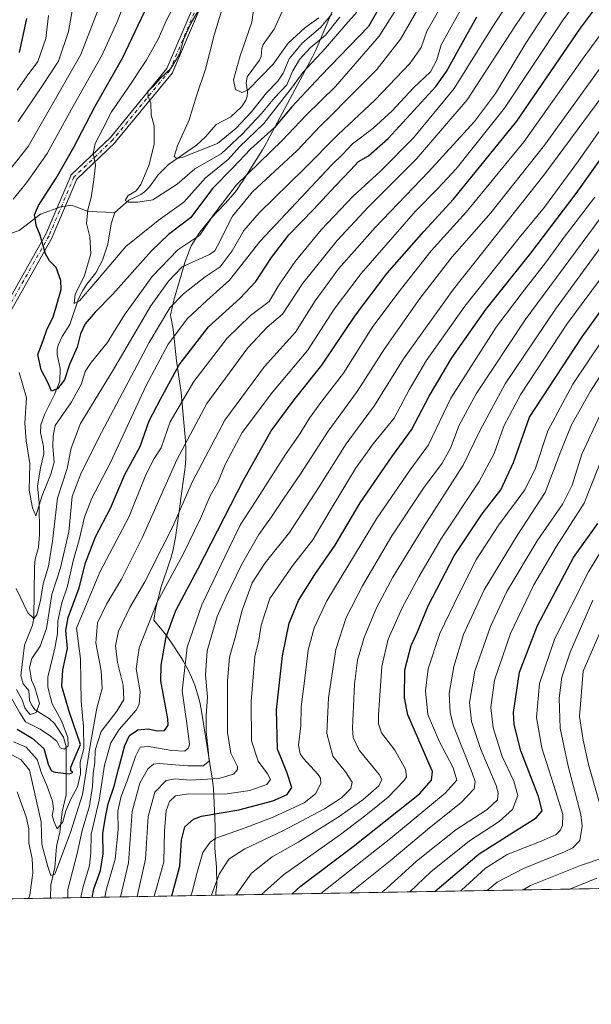
# Model space of a CAD drawing. Units: metres. Extents: x 617010 to 620456, y 4768762 to 4771135.
# Drawn here: x 619314 to 619527, y 4768762 to 4769129 of the extents above; entities that cross this region are included whole.
import ezdxf

# ---------------------------------------------------------------- set-up
doc = ezdxf.new("R2010")
doc.units = ezdxf.units.M
doc.header["$MEASUREMENT"] = 0
doc.linetypes.add('DGN Style 4', pattern=[2.6384748266838614, 1.318413404963828, -0.6592067024819142, 0.001648016756204785, -0.6592067024819142])
for name, color, linetype, lineweight in [('Arbolado forestal CxS', 92, 'Continuous', 0), ('Camino Cxs', 7, 'Continuous', 0), ('Camino eje', 30, 'DGN Style 4', 13), ('Comarca CxS', 21, 'Continuous', 0), ('Comunidad Autónoma CxS', 142, 'Continuous', 0), ('Corriente natural lineal', 142, 'Continuous', 13), ('Curva de nivel maestra', 30, 'Continuous', 30), ('Curva de nivel normal', 30, 'Continuous', 0), ('Espacio natural protegido', 121, 'Continuous', 13), ('Espacio natural protegido CxS', 121, 'Continuous', 0), ('Municipio CxS', 4, 'Continuous', 0), ('Provincia CxS', 1, 'Continuous', 0)]:
    doc.layers.add(name, color=color, linetype=linetype, lineweight=lineweight)

# ---------------------------------------------------------------- blocks, each defined once
blk = doc.blocks.new('*U11')
at = {"layer": 'Arbolado forestal CxS', "color": 92, "linetype": 'Continuous', "lineweight": 0}
blk.add_polyline3d([(619697.7087000003, 4768808.1588, 842.9532999999938), (617049.4400000004, 4768762.130000001, 1086.353499999997)], dxfattribs=at)

msp = doc.modelspace()

# ---------------------------------------------------------------- linework, layer by layer
at = {"layer": 'Arbolado forestal CxS', "color": 92, "linetype": 'Continuous', "lineweight": 0, "extrusion": (-0.4776422131174799, -0.008301764525219413, 0.8785152229494967), "elevation": -334846.8713318296, "flags": 128}
msp.add_lwpolyline([(-4757318.854354349, 617501.0725133098), (-4757318.854354349, 617112.906449548)], dxfattribs=at)
at = {"layer": 'Arbolado forestal CxS', "color": 92, "linetype": 'Continuous', "lineweight": 0, "extrusion": (0.3998650785029215, 0.006949865298253309, 0.9165476628993109), "elevation": 281371.5776875286, "flags": 128}
msp.add_lwpolyline([(4757318.989158412, -643256.9620339259), (4757318.989158413, -643135.8269634638)], dxfattribs=at)
at = {"layer": 'Camino Cxs', "color": 7, "linetype": 'Continuous', "lineweight": 0}
for points in [[(619297.6067000004, 4769003.3213, 636.414499999999), (619323.3674999997, 4769048.897700001, 614.8821999999927), (619332.5991000002, 4769070.658100001, 615.0184000000008), (619332.6788999997, 4769070.815500001, 614.8680000000022), (619332.7792999997, 4769070.960700001, 614.6953999999969), (619332.8981, 4769071.0909, 614.5050000000047), (619347.3931, 4769084.926899999, 607.2399000000005), (619368.3913000004, 4769110.518300001, 602.1046999999963), (619379.5576999999, 4769136.792099999, 605.749299999996)], [(619297.6067000004, 4769003.3213, 636.414499999999), (619323.3674999997, 4769048.897700001, 614.8821999999927), (619332.5991000002, 4769070.658100001, 615.0184000000008), (619332.6788999997, 4769070.815500001, 614.8680000000022), (619332.7792999997, 4769070.960700001, 614.6953999999969), (619332.8981, 4769071.0909, 614.5050000000047), (619347.3931, 4769084.926899999, 607.2399000000005), (619368.3913000004, 4769110.518300001, 602.1046999999963), (619379.5576999999, 4769136.792099999, 605.749299999996)], [(619381.9612999996, 4769135.800899999, 607.1897999999928), (619370.7112999996, 4769109.329500001, 597.7884999999952), (619370.6407000005, 4769109.188100001, 597.6774000000005), (619370.5197000002, 4769109.013499999, 597.5580000000045), (619349.3485000003, 4769083.211100001, 606.1784999999945), (619349.2456999999, 4769083.1007, 605.9475999999995), (619334.8876999998, 4769069.395500001, 611.4701999999961), (619325.7323000003, 4769047.8145, 609.2320999999939), (619325.6672999999, 4769047.682499999, 609.4450999999972), (619299.9469, 4769002.177300001, 633.6888999999937)], [(619381.9612999996, 4769135.800899999, 607.1897999999928), (619370.7112999996, 4769109.329500001, 597.7884999999952), (619370.6407000005, 4769109.188100001, 597.6774000000005), (619370.5197000002, 4769109.013499999, 597.5580000000045), (619349.3485000003, 4769083.211100001, 606.1784999999945), (619349.2456999999, 4769083.1007, 605.9475999999995), (619334.8876999998, 4769069.395500001, 611.4701999999961), (619325.7323000003, 4769047.8145, 609.2320999999939), (619325.6672999999, 4769047.682499999, 609.4450999999972), (619299.9469, 4769002.177300001, 633.6888999999937)]]:
    msp.add_polyline3d(points, dxfattribs=at)
at = {"layer": 'Camino eje', "color": 30, "linetype": 'DGN Style 4', "lineweight": 13}
msp.add_polyline3d([(619511.9501, 4769492.600099999, 573.2176000000036), (619503.5100999996, 4769473.4801, 574.591499999995), (619493.6201, 4769456.6051, 575.4437999999936), (619488.7150999998, 4769449.8751, 574.9916999999987), (619483.7050999999, 4769442.995100001, 572.9988000000012), (619480.6398999998, 4769420.0626, 581.017399999997), (619469.3951000003, 4769391.6198, 579.3963999999978), (619456.8273, 4769361.8541, 589.7168999999994), (619454.1815, 4769326.796800001, 594.315300000002), (619448.8898, 4769297.031099999, 595.594299999997), (619438.3065, 4769281.817500001, 591.0831999999937), (619430.369, 4769267.926899999, 596.3052000000025), (619423.0928999997, 4769254.0362, 596.4419999999955), (619409.2022000002, 4769216.333000001, 602.2311000000045), (619392.6657999996, 4769166.062100001, 605.9875000000029), (619380.7594999997, 4769136.296399999, 606.4333000000044), (619369.5147000002, 4769109.838, 599.6362999999983), (619348.3480000002, 4769084.041099999, 606.3295000000071), (619333.7958000004, 4769070.150400001, 613.2832000000053), (619324.5354000004, 4769048.3222, 612.2118999999948), (619298.7385, 4769002.681500001, 635.1947999999975), (619286.1706999998, 4768958.363700001, 642.988200000007), (619276.2489, 4768916.030300001, 653.9655999999959), (619274.6902999999, 4768906.5493, 645.0448000000034)], dxfattribs=at)
at = {"layer": 'Comarca CxS', "color": 21, "linetype": 'Continuous', "lineweight": 0, "flags": 128}
msp.add_lwpolyline([(620438.9681801796, 4769008.849608906), (620380.000000002, 4768970.000000002), (620345.0000000009, 4768926.000000002), (620331.8304272201, 4768819.18029392), (620213.9745615833, 4768817.131869502), (619386.6547999998, 4768802.752599999), (617049.4400008982, 4768762.129982283), (617009.7500008978, 4771075.699982258), (619745.8472999996, 4771123.246900002), (620401.4700009236, 4771134.639982259), (620435.7518609856, 4769191.183610614)], close=True, dxfattribs=at)
at = {"layer": 'Comunidad Autónoma CxS', "color": 142, "linetype": 'Continuous', "lineweight": 0, "flags": 128}
msp.add_lwpolyline([(619386.6547999993, 4768802.752599999), (617049.4400008974, 4768762.129982281), (617009.7500008971, 4771075.699982255), (619745.8472999987, 4771123.246899999), (620401.4700009234, 4771134.639982257), (620435.7518609848, 4769191.183610613), (620438.9681660198, 4769008.849615261), (620442.2800009234, 4768821.099982282), (620331.8304466605, 4768819.180289571), (620213.974561583, 4768817.131869501)], close=True, dxfattribs=at)
at = {"layer": 'Corriente natural lineal', "color": 142, "linetype": 'Continuous', "lineweight": 13}
for points in [[(619349.0000999998, 4769057.0001, 591.5338000000047), (619354.2364999996, 4769061.5305, 590.7525000000023), (619358.7270999998, 4769063.6439, 589.7554999999993), (619360.1425000001, 4769064.631899999, 589.5328000000009), (619361.9678999997, 4769066.522100001, 589.234700000001), (619365.1414999999, 4769070.9363, 588.479600000006), (619369.0465000002, 4769074.864499999, 587.0896000000066), (619379.5261000004, 4769082.022500001, 583.6327000000019), (619382.8466999996, 4769085.0919, 582.7641000000004), (619386.8079000004, 4769089.7237, 582.1260000000038), (619392.2849000003, 4769092.6251, 581.2222999999941), (619396.2865000004, 4769096.346100001, 580.7023000000045), (619397.7959000003, 4769098.492900001, 580.0222999999969), (619398.3579000002, 4769100.113500001, 579.8049000000028), (619398.4703000003, 4769101.8705, 579.3579999999929), (619397.9795000004, 4769105.1085, 579.1640999999945), (619398.4234999996, 4769107.505899999, 579.0481), (619402.9912999999, 4769113.695699999, 577.3387999999978), (619403.5756999999, 4769115.065300001, 577.2690000000002), (619403.8119000001, 4769117.993899999, 577.2473999999929), (619404.3443, 4769119.5187, 577.4513000000006), (619408.3755000001, 4769125.251300001, 576.5915999999997), (619412.1410999997, 4769133.4509, 576.109700000001)], [(619277.0000999998, 4769041.0001, 612.4735999999976), (619278.9335000003, 4769042.054500001, 612.0228000000062), (619282.4309, 4769042.7161, 610.8974000000017), (619295.8623000003, 4769043.332900001, 606.7967000000062), (619301.8794999998, 4769045.291300001, 605.3604999999952), (619307.3415000001, 4769048.1777, 603.6275000000023), (619313.4480999997, 4769050.204100001, 602.1448999999993), (619321.3043000001, 4769056.335300001, 600.2428000000073), (619328.9593000002, 4769059.071699999, 598.2896000000037), (619332.9250999996, 4769059.7323, 597.3730999999971), (619339.0871000001, 4769057.3805, 595.630999999994), (619349.0000999998, 4769057.0001, 591.5338000000047)], [(619325.0839000001, 4768801.6823, 635.6189000000013), (619325.2368999999, 4768806.5821, 636.4421000000002), (619326.7389000002, 4768813.108300001, 633.8151000000071), (619327.2682999996, 4768820.8891, 631.4394999999931), (619328.5855, 4768826.1721, 631.0598000000027), (619329.4391000001, 4768833.8203, 627.9991000000009), (619330.8687000005, 4768840.0645, 626.7136000000028), (619330.9237000003, 4768857.9823, 620.3864999999934), (619329.9779000003, 4768861.545499999, 619.505999999994), (619326.5549, 4768866.722899999, 618.0926000000036), (619324.7319, 4768868.4803, 617.101800000004), (619319.4013, 4768871.749100001, 615.680600000007), (619318.1015, 4768873.329500001, 615.4032000000007), (619317.2812999999, 4768875.392300001, 614.9652999999962), (619317.0000999998, 4768879.0001, 614.111699999994), (619314.9134999998, 4768881.4669, 614.1089000000065), (619313.9892999995, 4768884.5209, 613.5400999999983), (619315.4238999998, 4768895.8091, 612.5651999999973), (619318.3551000003, 4768903.2643, 611.392399999997), (619318.8640999999, 4768906.0549, 610.7388000000064), (619319.0957000004, 4768924.961300001, 607.938599999994), (619319.4123000001, 4768927.8311, 607.9823000000034), (619320.5954999998, 4768932.172700001, 608.0991000000067), (619320.9949000003, 4768937.014900001, 608.0356000000029), (619320.9023000002, 4768948.969500001, 606.9308000000019), (619320.2106999997, 4768955.014900001, 605.3325000000041), (619321.3617000004, 4768961.8575, 604.5016000000032), (619322.6151000002, 4768967.068700001, 602.7945000000036), (619322.5018999996, 4768969.8575, 602.3423000000039), (619321.3262999998, 4768975.079100001, 602.5325000000012), (619321.4442999996, 4768977.8499, 602.2789000000049), (619322.9741000002, 4768981.9923, 601.5976999999984), (619326.6316999998, 4768989.163899999, 600.1232000000019), (619328.5903000003, 4768994.174699999, 599.1677000000054), (619328.7119000005, 4768998.901699999, 598.4869000000035), (619327.5515000002, 4769004.1095, 597.8285999999935), (619327.5691000001, 4769005.896299999, 597.8766000000032), (619327.9899000004, 4769007.568700001, 597.8711999999941), (619329.4599000001, 4769010.789100001, 598.0041999999958), (619332.2430999996, 4769015.297900001, 596.3942999999999), (619335.5603, 4769024.766100001, 596.9523999999947), (619337.1073000003, 4769027.9549, 596.3420000000042), (619338.5620999997, 4769030.238299999, 596.0696999999927), (619341.9839000005, 4769034.4781, 594.6662000000069), (619344.4874999998, 4769039.212300001, 594.1570000000065), (619346.4611000001, 4769045.223300001, 593.1699999999983), (619347.6945000002, 4769052.726700001, 591.6897000000026), (619349.0000999998, 4769057.0001, 591.5338000000047)]]:
    msp.add_polyline3d(points, dxfattribs=at)
at = {"layer": 'Curva de nivel maestra', "color": 30, "linetype": 'Continuous', "lineweight": 30, "flags": 128}
for points, elevation in [([(619340.6047, 4768801.952299999), (619341.2300000006, 4768805.090100001), (619343.6699999999, 4768811.9801), (619344.7599999999, 4768818.170100001), (619344.6200000001, 4768825.7301), (619345.5999999996, 4768831.8101), (619346.5800000001, 4768836.7601), (619348.8300000001, 4768843.3301), (619350.3600000005, 4768849.690099999), (619352.7800000003, 4768858.540100001), (619354.5, 4768862.2301), (619357.6299999999, 4768864.3101), (619361.4800000006, 4768864.710100001), (619364.9699999997, 4768863.970100001), (619367.5800000001, 4768864.140100001), (619368.8700000001, 4768866.020099999), (619368.79, 4768868.4101), (619366.2000000002, 4768882.600099999), (619366.3300000001, 4768888.460100001), (619368.1699999999, 4768898.970100001), (619371.7999999998, 4768908.7401), (619380.0999999996, 4768924.340100001), (619396.9400000004, 4768957.280099999), (619407.3200000003, 4768975.670100001), (619415.8399999999, 4768987.2601), (619426.1600000003, 4769000.140100001), (619438.6699999999, 4769018.7301), (619450.5700000003, 4769034.3101), (619464.1600000003, 4769049.9001), (619475.2699999996, 4769061.9801), (619498.8200000003, 4769091.0001), (619522.5300000003, 4769125.5701), (619536.3200000003, 4769144.030099999)], 650.0000000000001), ([(619451.8600000005, 4769140.8201), (619443.5499999998, 4769126.2601), (619425.8499999996, 4769107.8301), (619414.9699999997, 4769096.2601), (619408.5199999996, 4769088.5701), (619399.5700000003, 4769080.4801), (619393.0499999998, 4769073.540100001), (619385.54, 4769065.9901), (619377.2599999999, 4769054.940099999), (619369.0999999996, 4769048.7301), (619362.6900000004, 4769042.6601), (619348.2699999996, 4769026.5101), (619341.7000000002, 4769019.8201), (619338, 4769015.460100001), (619336.2100000001, 4769011.8201), (619335, 4769006.840100001), (619332.2199999997, 4769000.3201), (619330.2699999996, 4768994.620100001), (619327.6299999999, 4768991.270099999), (619325.4000000004, 4768990.470100001), (619324.1500000004, 4768993.440099999), (619321.6500000004, 4768998.3301), (619320.3700000001, 4769004.030099999), (619322.4000000004, 4769009.3201), (619323.7800000003, 4769013.590100001), (619326.1200000001, 4769017.9301), (619329.04, 4769028.290100001), (619328.8700000001, 4769031.630100001), (619327.1399999997, 4769036.4301), (619324.6799999997, 4769038.960100001), (619323.2699999996, 4769041.5601), (619321.2400000002, 4769048.540100001), (619319.7800000003, 4769052.100099999), (619319.4800000006, 4769054.210100001), (619319.0700000003, 4769056.120100001), (619320.5599999996, 4769059.620100001), (619327.1600000003, 4769069.790100001), (619333.7999999998, 4769081.3201), (619341.6900000004, 4769096.540100001), (619352.0899999999, 4769114.610099999), (619361.2599999999, 4769133.970100001)], 600), ([(619312.7199999997, 4768864.620100001), (619318.2199999997, 4768861.190099999), (619322.6500000004, 4768857.3201), (619324.2999999998, 4768851.1801), (619325.4400000004, 4768849.0601), (619326.6600000003, 4768848.5701), (619332.2100000001, 4768847.970100001), (619333.3499999996, 4768848.4001), (619332.6100000005, 4768849.100099999), (619332.6600000003, 4768850.460100001), (619333.9299999997, 4768853.4301), (619336.2400000002, 4768858.840100001), (619332.0499999998, 4768871.210100001), (619329.2999999998, 4768880.590100001), (619329.6699999999, 4768886.610099999), (619331.4600000001, 4768894.5801), (619330.8399999999, 4768901.270099999), (619331.6699999999, 4768906.1501), (619335.7599999999, 4768917.170100001), (619338.0999999996, 4768926.5601), (619341.8600000005, 4768936.170100001), (619347.4800000006, 4768946.8201), (619352.79, 4768959.4101), (619358.4299999997, 4768969.860099999), (619361.8899999997, 4768979.4101), (619366.0700000003, 4768987.4801), (619373.0800000001, 4769000.290100001), (619383.9600000001, 4769014.360099999), (619395.6100000005, 4769024.960100001), (619401.5599999996, 4769031.2601), (619407.3899999997, 4769040.2301), (619413.8799999999, 4769048.600099999), (619423.1299999999, 4769058.0701), (619431.2199999997, 4769066.840100001), (619436.8799999999, 4769072.6601), (619439.8799999999, 4769075.9801), (619443.5499999998, 4769078.020099999), (619450.9199999999, 4769084.4901), (619468.6399999997, 4769103.920100001), (619472.6600000003, 4769109.4901), (619477.2100000001, 4769117.8301), (619483.8799999999, 4769129.790100001)], 625), ([(619316.1600000003, 4769129.220100001), (619313.4500000002, 4769116.520099999)], 625), ([(619370.2582, 4768802.467700001), (619373.25, 4768813.520099999), (619373.8499999996, 4768823.210100001), (619375.1799999997, 4768828.2501), (619378.4199999999, 4768831.020099999), (619381.3600000005, 4768832.1601), (619395.2100000001, 4768834.5601), (619407.8799999999, 4768837.890100001), (619413.2599999999, 4768840.190099999), (619415.0599999996, 4768842.8201), (619413.1900000004, 4768848.520099999), (619409.6399999997, 4768857.1501), (619409.2800000003, 4768871.8201), (619411.5300000003, 4768891.9301), (619414, 4768904.030099999), (619417.5099999999, 4768912.530099999), (619423.5800000001, 4768922.1501), (619431.1500000004, 4768933.1501), (619440.5, 4768948.840100001), (619452.2300000006, 4768966.0101), (619459.6200000001, 4768975.9901), (619466.2199999997, 4768988.540100001), (619474.5700000003, 4769002.890100001), (619487.2699999996, 4769020.8201), (619504.0999999996, 4769041.8301), (619521, 4769064.020099999), (619539.9500000002, 4769090.670100001)], 675), ([(619415.1660000002, 4768803.248199999), (619418.0999999996, 4768806.0001), (619437.7999999998, 4768820.9301), (619454.7800000003, 4768834.340100001), (619462.5700000003, 4768840.470100001), (619467.04, 4768845.5601), (619467.3700000001, 4768848.7601), (619466.04, 4768851.9101), (619458.2199999997, 4768869.9301), (619456.9900000002, 4768876.2301), (619457.1699999999, 4768886.640100001), (619459.4500000002, 4768895.7601), (619461.7800000003, 4768900.880100001), (619465.8499999996, 4768910.4801), (619475.54, 4768929.130100001), (619485.8799999999, 4768944.8101), (619492.8799999999, 4768953.6501), (619497.5999999996, 4768963.860099999), (619503.5499999998, 4768980.7501), (619523.2000000002, 4769010.720100001), (619547.6299999999, 4769044.620100001)], 700), ([(619468.233, 4768804.170600001), (619484.8499999996, 4768818.170100001), (619497.3799999999, 4768826.120100001), (619506.04, 4768831.620100001), (619508.3300000001, 4768834.1801), (619506.8600000005, 4768839.470100001), (619500.3499999996, 4768856.470100001), (619497.8300000001, 4768866.280099999), (619497.5599999996, 4768870.8101), (619499.9000000004, 4768885.8201), (619506.5, 4768903.1501), (619519.9400000004, 4768928.4801), (619529.0300000003, 4768941.1501)], 725), ([(619468.2326999997, 4768804.170299999), (619468.233, 4768804.170600001)], 725), ([(619370.2581000002, 4768802.467499999), (619370.2582, 4768802.467700001)], 675)]:
    msp.add_lwpolyline(points, dxfattribs=dict(at, elevation=elevation))
at = {"layer": 'Curva de nivel normal', "color": 30, "linetype": 'Continuous', "lineweight": 0, "flags": 128}
for points, elevation in [([(619308.54, 4768856.140000001), (619314.2100000001, 4768853.140000001), (619317.2699999996, 4768849.369999999), (619321.5599999996, 4768830.09), (619321.79, 4768821.630000001), (619324.0800000001, 4768813.380000001), (619325.2000000002, 4768810.119999999), (619326.6799999997, 4768810.550000001), (619332.5700000003, 4768826.140000001), (619336.9800000006, 4768840.300000001), (619340.0099999999, 4768859.199999999), (619342.3300000001, 4768872.390000001), (619344.2999999998, 4768879.75), (619343.9199999999, 4768886.32), (619341.9100000003, 4768896.76), (619342.54, 4768904.199999999), (619345.9699999997, 4768911.16), (619351.5899999999, 4768920.380000001), (619359.3799999999, 4768936.100000001), (619372.1200000001, 4768964.82), (619383.2999999998, 4768985.82), (619398.6200000001, 4769006.52), (619405.8200000003, 4769014.199999999), (619411.54, 4769019.09), (619419.1299999999, 4769030.680000001), (619431.8799999999, 4769046.58), (619443.4600000001, 4769058.960000001), (619461.4600000001, 4769076.92), (619480.3300000001, 4769098.890000001), (619498.0999999996, 4769126.16), (619519.2100000001, 4769157.539999999)], 635), ([(619532.5, 4769150.980000001), (619516.1200000001, 4769128.66), (619494.2199999997, 4769095.810000001), (619476.2199999997, 4769073.189999999), (619469.4500000002, 4769065.859999999), (619461.0899999999, 4769057.42), (619440.8600000005, 4769034.230000001), (619430.8200000003, 4769020.930000001), (619420.8799999999, 4769005.560000001), (619407.8600000005, 4768990.060000001), (619396.54, 4768975.08), (619390.2199999997, 4768963.07), (619387.4500000002, 4768956.439999999), (619384.5999999996, 4768951.449999999), (619380.9699999997, 4768943.02), (619374.3399999999, 4768929.449999999), (619364.8600000005, 4768911.82), (619358.0800000001, 4768894.82), (619357.0199999996, 4768887.050000001), (619358.4500000002, 4768878.42), (619358.0999999996, 4768873.82), (619356.9500000002, 4768871.609999999), (619350.6900000004, 4768864.42), (619347.54, 4768859.449999999), (619345.2400000002, 4768851.16), (619343.1600000003, 4768838.140000001), (619340.2400000002, 4768825.470000001), (619340.1200000001, 4768818.57), (619339.6399999997, 4768813.779999999), (619337.1900000004, 4768805.550000001), (619336.3781000003, 4768801.878599999)], 645), ([(619311.2599999999, 4768859.890000001), (619315.9699999997, 4768857.9), (619320.0599999996, 4768853.300000001), (619321.7599999999, 4768848.25), (619323.7400000002, 4768843.57), (619325.8499999996, 4768837.76), (619326.2400000002, 4768834.859999999), (619325.7000000002, 4768832.42), (619326.3300000001, 4768830.300000001), (619327.6200000001, 4768827.460000001), (619329.7000000002, 4768830.100000001), (619330.79, 4768834.140000001), (619332.5899999999, 4768838.300000001), (619335.1900000004, 4768843.09), (619336.2999999998, 4768847.980000001), (619336.1900000004, 4768852.27), (619337.4600000001, 4768857.380000001), (619337.4100000003, 4768865.630000001), (619336.5300000003, 4768874.890000001), (619336.3099999996, 4768890.77), (619334.8200000003, 4768902.15), (619343.4299999997, 4768923.08), (619349.54, 4768934.58), (619354.2100000001, 4768943.560000001), (619360.5599999996, 4768959.220000001), (619363.7000000002, 4768965.4), (619366.3399999999, 4768969.380000001), (619369.7000000002, 4768979.029999999), (619378.4800000006, 4768994.02), (619390.9500000002, 4769010.16), (619399.6399999997, 4769018.600000001), (619406.54, 4769023.850000001), (619410.2100000001, 4769029.84), (619416.2000000002, 4769038.75), (619425.9699999997, 4769050.51), (619437.8200000003, 4769063.07), (619448.04, 4769072.390000001), (619460.2999999998, 4769084.75), (619475.54, 4769103.100000001), (619489.6299999999, 4769125.83), (619503.9600000001, 4769147.83)], 630), ([(619331.5285, 4768801.794299999), (619331.5999999996, 4768804.83), (619335.0199999996, 4768818.33), (619336.8399999999, 4768826.890000001), (619339.5800000001, 4768836.060000001), (619340.7599999999, 4768843.17), (619340.9199999999, 4768848.09), (619341.5700000003, 4768852.33), (619341.7300000006, 4768856.75), (619343.9600000001, 4768863.710000001), (619349.8200000003, 4768871.24), (619352.4500000002, 4768875.640000001), (619352.2100000001, 4768881.02), (619349.9900000002, 4768889.4), (619349.2999999998, 4768895.550000001), (619350.4500000002, 4768901.08), (619354.6299999999, 4768909.82), (619360.2599999999, 4768919.480000001), (619366.5599999996, 4768932), (619370.4800000006, 4768939.810000001), (619377.9500000002, 4768956.779999999), (619389.9900000002, 4768979.640000001), (619404.7999999998, 4768999.65), (619416.3700000001, 4769012.359999999), (619423.7100000001, 4769024.02), (619432.3700000001, 4769035.939999999), (619446.0800000001, 4769051.359999999), (619465.9000000004, 4769072.039999999), (619483.0099999999, 4769090.779999999), (619490.8799999999, 4769101.289999999), (619502.2199999997, 4769120), (619516.5499999998, 4769142.119999999)], 640), ([(619311.1900000004, 4769061.980000001), (619316.1600000003, 4769068.060000001), (619323.7800000003, 4769078.970000001), (619332.9000000004, 4769095.49), (619344.3200000003, 4769115.720000001), (619349.8600000005, 4769127.970000001), (619354.4100000003, 4769139.630000001)], 605), ([(619458.6799999997, 4769140.33), (619447.5800000001, 4769122.600000001), (619431.2199999997, 4769103.91), (619420.3499999996, 4769093.140000001), (619411.4299999997, 4769083.779999999), (619394.3399999999, 4769067.210000001), (619385.8700000001, 4769056.09), (619380.7199999997, 4769048.550000001), (619372.5800000001, 4769043.100000001), (619362.9699999997, 4769033.09), (619352.7000000002, 4769018.859999999), (619346.2100000001, 4769008.41), (619340.1900000004, 4769001.15), (619338.04, 4768997.720000001), (619336.5800000001, 4768993.220000001), (619332.7300000006, 4768986.199999999), (619326.7999999998, 4768977.600000001), (619326.0199999996, 4768973.850000001), (619326.0099999999, 4768969.83), (619326.4600000001, 4768964.02), (619325.1799999997, 4768959.5), (619321.9900000002, 4768951.539999999), (619319.5700000003, 4768944.02), (619318.3899999997, 4768947), (619317.1500000004, 4768953.59), (619317.4199999999, 4768963.529999999), (619316.0499999998, 4768971.99), (619315.4800000006, 4768978.460000001), (619316.1699999999, 4768987.949999999), (619313.3600000005, 4768997.350000001)], 605), ([(619310.6799999997, 4768875.859999999), (619313.6600000003, 4768870.609999999), (619315.7300000006, 4768867.25), (619321.2699999996, 4768864.529999999), (619325.04, 4768861.970000001), (619327.4699999997, 4768860.07), (619328.7400000002, 4768857.67), (619330.25, 4768857.100000001), (619331.7000000002, 4768858.33), (619331.5800000001, 4768861.439999999), (619329.2400000002, 4768867.680000001), (619325.7599999999, 4768874.02), (619324.1399999997, 4768880.199999999), (619324.0899999999, 4768883.890000001), (619326.7000000002, 4768894.710000001), (619327.6799999997, 4768900.15), (619327.7999999998, 4768904.82), (619329.2599999999, 4768911.560000001), (619331.4400000004, 4768917.800000001), (619333.4800000006, 4768927.289999999), (619335.75, 4768935.039999999), (619337.7400000002, 4768943.539999999), (619340.5300000003, 4768950.640000001), (619347.4299999997, 4768963.92), (619360.6799999997, 4768992.57), (619368.9800000006, 4769007.970000001), (619376.0999999996, 4769017.49), (619383.2999999998, 4769024.16), (619391.8200000003, 4769031.730000001), (619403.2199999997, 4769046.33), (619429.9600000001, 4769074.730000001), (619433.8600000005, 4769078.49), (619437.6200000001, 4769082.5), (619445.1299999999, 4769088.199999999), (619452.3600000005, 4769094.84), (619460.2999999998, 4769103.380000001), (619466.6500000004, 4769109.32), (619468.9900000002, 4769113.77), (619470.6900000004, 4769119.42), (619479.1799999997, 4769134.83)], 620), ([(619464.7199999997, 4769137.460000001), (619455.5499999998, 4769121.52), (619446.6799999997, 4769110.17), (619435.7199999997, 4769099.32), (619429.7999999998, 4769093.17), (619425.7300000006, 4769089.230000001), (619416.9699999997, 4769080.09), (619400.3799999999, 4769064.66), (619392.9500000002, 4769055.550000001), (619387.3300000001, 4769044.560000001), (619386.2699999996, 4769042.640000001), (619384.2800000003, 4769041.279999999), (619374.1500000004, 4769036.77), (619368.9900000002, 4769031.439999999), (619362.5, 4769022.199999999), (619348.2000000002, 4768997.859999999), (619336.29, 4768978.33), (619332.79, 4768969.15), (619331.3399999999, 4768961.65), (619327.6299999999, 4768950.550000001), (619325.8399999999, 4768934.560000001), (619324.29, 4768925.230000001), (619322.3099999996, 4768918.66), (619321.3300000001, 4768912.52), (619320, 4768907.140000001), (619318.9000000004, 4768905.789999999), (619316.6600000003, 4768907.939999999), (619312.3099999996, 4768916.92)], 610), ([(619472.5, 4769137.16), (619465.3700000001, 4769124.430000001), (619463.2199999997, 4769118.380000001), (619459.1600000003, 4769112.600000001), (619445.8799999999, 4769098.74), (619432.2199999997, 4769086.02), (619419.5499999998, 4769073.24), (619402.8799999999, 4769056.880000001), (619397.0599999996, 4769050.25), (619392.7800000003, 4769042.699999999), (619388.3600000005, 4769036.779999999), (619382.7199999997, 4769032.949999999), (619374.6500000004, 4769026.689999999), (619369.5899999999, 4769021.49), (619361.8399999999, 4769008.609999999), (619342.9199999999, 4768972.970000001), (619336.3700000001, 4768959.689999999), (619333.1100000005, 4768951.15), (619331.8700000001, 4768938.01), (619328.7800000003, 4768924.600000001), (619325.5700000003, 4768914.680000001), (619323.6399999997, 4768902.07), (619321.2400000002, 4768895.52), (619318.1299999999, 4768890.869999999), (619317.2699999996, 4768887.52), (619317.9900000002, 4768882.800000001), (619319.1900000004, 4768880.07), (619320.9699999997, 4768874.140000001), (619319.7400000002, 4768870.74), (619317.54, 4768870.08), (619316.5700000003, 4768871.17), (619315.5599999996, 4768872.49), (619314.5300000003, 4768875.470000001), (619312.4000000004, 4768879.34)], 615), ([(619313.0800000001, 4769090.869999999), (619322.1200000001, 4769104.26), (619328.0199999996, 4769113.279999999), (619331.8200000003, 4769124.34), (619333.4800000006, 4769134.119999999)], 615), ([(619439.25, 4769131.600000001), (619435.0999999996, 4769126.99), (619427.5599999996, 4769118.16), (619419.1399999997, 4769109.060000001), (619415.2599999999, 4769103.730000001), (619411.2300000006, 4769098.630000001), (619404.6200000001, 4769090.08), (619395.54, 4769081.41), (619391.25, 4769076.630000001), (619382.8099999996, 4769069.890000001), (619374.8099999996, 4769060.800000001), (619365.2100000001, 4769053.939999999), (619353.2100000001, 4769044.34), (619341.2100000001, 4769030.279999999), (619335.8700000001, 4769024.039999999), (619333.8499999996, 4769023.029999999), (619334.2400000002, 4769026.550000001), (619337.6500000004, 4769033.09), (619340.0800000001, 4769041.560000001), (619339.7000000002, 4769047.930000001), (619338.5499999998, 4769052.890000001), (619339.0199999996, 4769057.930000001), (619340.29, 4769062.49), (619341.1200000001, 4769068.310000001), (619341.8499999996, 4769074.57), (619340.9400000004, 4769078.930000001), (619341.7300000006, 4769082.65), (619344.5800000001, 4769088.16), (619347.8099999996, 4769094.49), (619353.6799999997, 4769102.83), (619360.7400000002, 4769113.49), (619365.2699999996, 4769121.720000001), (619368.1100000005, 4769128.09), (619372.2400000002, 4769136.25)], 595), ([(619345.2819999997, 4768802.033399999), (619345.7699999996, 4768804.600000001), (619349.2199999997, 4768816.140000001), (619350.3499999996, 4768827.140000001), (619350.2199999997, 4768834.09), (619351.3899999997, 4768839.600000001), (619353.6900000004, 4768845.359999999), (619356.7400000002, 4768854.460000001), (619358.5499999998, 4768857.890000001), (619361.7199999997, 4768858.15), (619370.3300000001, 4768856.600000001), (619375.0999999996, 4768856.369999999), (619376.5499999998, 4768857.630000001), (619376.8600000005, 4768859), (619375.9400000004, 4768866.699999999), (619374.0800000001, 4768878.859999999), (619375.9900000002, 4768895.130000001), (619381.4500000002, 4768910.930000001), (619391.5899999999, 4768931.880000001), (619395.9100000003, 4768940.74), (619401.5, 4768949.359999999), (619412.6399999997, 4768966.850000001), (619418.04, 4768974.550000001), (619421.6200000001, 4768980.430000001), (619426.1500000004, 4768986.74), (619434.2000000002, 4768997.189999999), (619444.8799999999, 4769014.08), (619454.5499999998, 4769026.970000001), (619466.9199999999, 4769042.699999999), (619479.9600000001, 4769057.140000001), (619501.5700000003, 4769083.33), (619523.8799999999, 4769114.960000001), (619539.5499999998, 4769136.34)], 655), ([(619381.4600000001, 4769134.4), (619377.3399999999, 4769127.32), (619374.6799999997, 4769121.279999999), (619373.2000000002, 4769115.960000001), (619369.9600000001, 4769110.59), (619365.9699999997, 4769106.810000001), (619363.4400000004, 4769103.949999999), (619361.4100000003, 4769102.08), (619361.4800000006, 4769100.16), (619362.5, 4769097.609999999), (619362.6299999999, 4769093.279999999), (619363.7199999997, 4769089.27), (619363.6799999997, 4769082.24), (619361.7300000006, 4769074.49), (619358.75, 4769067.42), (619356.9900000002, 4769065.07), (619354.0499999998, 4769063.230000001), (619352.9299999997, 4769061.470000001), (619354.0499999998, 4769060.82), (619357.6399999997, 4769060.859999999), (619363.25, 4769061.609999999), (619372.2999999998, 4769067.52), (619378.8700000001, 4769073.25), (619388.6600000003, 4769078.77), (619396.4900000002, 4769086.180000001), (619403.7300000006, 4769093.83), (619408.6900000004, 4769099.83), (619413.1299999999, 4769104.49), (619415.3799999999, 4769109.76), (619417.8300000001, 4769113.949999999), (619421.8799999999, 4769118.289999999), (619427.5099999999, 4769122.939999999), (619432.9100000003, 4769129.699999999)], 590), ([(619425.0099999999, 4769129.49), (619419.8499999996, 4769125.74), (619413.6399999997, 4769120.029999999), (619408.0599999996, 4769112.230000001), (619398.6100000005, 4769102.550000001), (619396.4000000004, 4769101.619999999), (619394, 4769102.76), (619393.25, 4769106.380000001), (619395.75, 4769115.26), (619400.0999999996, 4769127.789999999), (619401.1200000001, 4769135.07)], 580), ([(619304, 4769065.49), (619316.7100000001, 4769081.49), (619328.4500000002, 4769101.83), (619336.3799999999, 4769115.83), (619342.5199999996, 4769131.49)], 610), ([(619389.0899999999, 4769132.76), (619386.0899999999, 4769122.939999999), (619382.7800000003, 4769110.369999999), (619379.4400000004, 4769100.359999999), (619376.7199999997, 4769091.430000001), (619372.3799999999, 4769081.720000001), (619371.1399999997, 4769077.77), (619372.2100000001, 4769077.039999999), (619374.4400000004, 4769077.52), (619387.25, 4769082.630000001), (619394.1399999997, 4769088.279999999), (619399.9299999997, 4769094.49), (619405.5099999999, 4769101.49), (619409.7400000002, 4769105.83), (619411.7599999999, 4769108.83), (619414.0099999999, 4769114.16), (619418.9299999997, 4769120.16), (619425.75, 4769125.83), (619429.9000000004, 4769130.83)], 585), ([(619324.3300000001, 4769130.25), (619323.3899999997, 4769121.720000001), (619320.3300000001, 4769113.16), (619316.4400000004, 4769107.83), (619312.7000000002, 4769102.49)], 620), ([(619351.1683, 4768802.135700001), (619354.1299999999, 4768814.83), (619355.5700000003, 4768833.869999999), (619358.3600000005, 4768844.42), (619361.3499999996, 4768849.84), (619363.4800000006, 4768851.57), (619365.6200000001, 4768851.82), (619376.3099999996, 4768850.970000001), (619381.9400000004, 4768850.980000001), (619384.2199999997, 4768852.609999999), (619383.7800000003, 4768856.930000001), (619383.0499999998, 4768863.730000001), (619383.0899999999, 4768869.710000001), (619383.5800000001, 4768876.539999999), (619382.8399999999, 4768884.850000001), (619383.5, 4768893.76), (619387.1399999997, 4768906.550000001), (619390.5499999998, 4768913.92), (619396.1900000004, 4768925.82), (619402.6900000004, 4768937.039999999), (619407.4800000006, 4768943.680000001), (619411.8799999999, 4768950.310000001), (619418.3799999999, 4768959.800000001), (619428.5499999998, 4768975.480000001), (619439.3600000005, 4768990.32), (619449.5599999996, 4769006.15), (619462.7000000002, 4769024.99), (619474.7300000006, 4769040.49), (619489.0999999996, 4769056.859999999), (619509.0999999996, 4769082), (619539.1900000004, 4769123.619999999)], 660), ([(619538.3099999996, 4769110.630000001), (619508.8799999999, 4769070.83), (619475.2199999997, 4769028.449999999), (619456.6200000001, 4769002.460000001), (619445.8300000001, 4768985.039999999), (619435.3099999996, 4768970.82), (619424.9900000002, 4768954.480000001), (619414.1699999999, 4768937.82), (619405.04, 4768926.52), (619400.2800000003, 4768919.050000001), (619396.4900000002, 4768908.859999999), (619393.9400000004, 4768898.730000001), (619391.8399999999, 4768891.42), (619390.9800000006, 4768882.52), (619390.9800000006, 4768863.34), (619392.2400000002, 4768855.689999999), (619394.7800000003, 4768850.730000001), (619394.7599999999, 4768849.5), (619393.2400000002, 4768847.82), (619387.79, 4768846.17), (619377.1799999997, 4768845.58), (619371.7000000002, 4768846.050000001), (619368.1699999999, 4768845.42), (619363.9299999997, 4768841.09), (619361.4400000004, 4768832), (619360.4299999997, 4768816.140000001), (619357.4113999996, 4768802.244200001)], 665), ([(619536.5700000003, 4769097.16), (619521.8799999999, 4769076.24), (619509.1900000004, 4769058.939999999), (619499.7400000002, 4769047.550000001), (619479.4400000004, 4769022.07), (619465.0700000003, 4769001.689999999), (619458.7699999996, 4768990.9), (619453.0899999999, 4768980.359999999), (619445.2599999999, 4768970.82), (619438.6900000004, 4768961.680000001), (619428.9600000001, 4768945.430000001), (619422.8799999999, 4768935.060000001), (619415.2199999997, 4768925.4), (619406.8099999996, 4768913.17), (619403.5300000003, 4768903.24), (619402.6900000004, 4768897.699999999), (619401.1799999997, 4768891.66), (619399.8700000001, 4768874.92), (619400.0199999996, 4768860.289999999), (619402.4500000002, 4768852.720000001), (619405.9699999997, 4768847.91), (619407.0499999998, 4768845.779999999), (619405.6399999997, 4768844.01), (619399.4100000003, 4768841.800000001), (619389.9900000002, 4768840.359999999), (619376.6699999999, 4768840.529999999), (619371.5999999996, 4768839.74), (619369.4100000003, 4768837.65), (619368.1600000003, 4768834.140000001), (619367.54, 4768826.9), (619367.3300000001, 4768815.140000001), (619364.7800000003, 4768806.279999999), (619363.7169000005, 4768802.353800001)], 670), ([(619546.9299999997, 4769067.02), (619513.2999999998, 4769020.970000001), (619494.5, 4768993.180000001), (619485.2400000002, 4768975.880000001), (619478.8700000001, 4768962.9), (619464.1299999999, 4768939.75), (619452.6100000005, 4768921.119999999), (619446.54, 4768909.720000001), (619441.9699999997, 4768898.77), (619439.5099999999, 4768890.310000001), (619438.3600000005, 4768881.390000001), (619437.6500000004, 4768864.960000001), (619437.8200000003, 4768861.49), (619440.0599999996, 4768856.730000001), (619447.5, 4768847.67), (619448.54, 4768845.83), (619447.4800000006, 4768843.439999999), (619441.4699999997, 4768838.26), (619432.2999999998, 4768831.75), (619417.3200000003, 4768822.480000001), (619407.6500000004, 4768817), (619400, 4768811.02), (619394.2844000002, 4768802.8851)], 690), ([(619377.3570999998, 4768802.5909), (619377.8600000005, 4768803.949999999), (619379.5599999996, 4768810.869999999), (619381.8300000001, 4768818.630000001), (619384.5700000003, 4768822.539999999), (619386.7400000002, 4768824), (619396.6699999999, 4768827.52), (619408.0800000001, 4768831.83), (619419.5999999996, 4768837.180000001), (619423.8700000001, 4768840.539999999), (619425.79, 4768844.33), (619425.7199999997, 4768846.33), (619424.7599999999, 4768847.680000001), (619419.2000000002, 4768853.789999999), (619418.0700000003, 4768855.42), (619417.5, 4768858.58), (619418.3099999996, 4768865.850000001), (619418.5199999996, 4768872.939999999), (619419.5800000001, 4768881.51), (619421.0800000001, 4768894.02), (619423.3399999999, 4768902.26), (619428.0999999996, 4768912.34), (619435.9100000003, 4768925.32), (619446.5499999998, 4768942.859999999), (619459.1600000003, 4768961.180000001), (619465.8799999999, 4768970.430000001), (619474.2300000006, 4768987.83), (619491.1600000003, 4769014.26), (619501.6299999999, 4769027.99), (619509.5899999999, 4769038.25), (619516.4600000001, 4769047.710000001), (619527.8499999996, 4769062.609999999)], 680), ([(619532.3899999997, 4769058.100000001), (619501.9699999997, 4769016.970000001), (619483.75, 4768989.480000001), (619477.3700000001, 4768977.82), (619474.1600000003, 4768969.199999999), (619471.0599999996, 4768963.67), (619464.0300000003, 4768954.300000001), (619452.3200000003, 4768936.57), (619441.2999999998, 4768917.92), (619435.2599999999, 4768906.15), (619431.3399999999, 4768894.26), (619428.6200000001, 4768876.279999999), (619427.9900000002, 4768862.92), (619430.2599999999, 4768854.5), (619435.0499999998, 4768848.630000001), (619437.4299999997, 4768844.82), (619436.9299999997, 4768842.480000001), (619433.5499999998, 4768839.01), (619427.2199999997, 4768834.930000001), (619411.8799999999, 4768826.800000001), (619397.4800000006, 4768819.99), (619391.5099999999, 4768816.210000001), (619387.9400000004, 4768810.600000001), (619385.0467999997, 4768802.7246)], 685), ([(619403.7252000002, 4768803.0492), (619411.8700000001, 4768810.310000001), (619433.1900000004, 4768825.34), (619442.54, 4768832.5), (619450.9500000002, 4768839.199999999), (619456.9199999999, 4768845.449999999), (619457.7000000002, 4768846.859999999), (619457.4000000004, 4768849.730000001), (619453.3300000001, 4768856.800000001), (619448.4400000004, 4768863.26), (619447.2800000003, 4768866.57), (619447.2999999998, 4768869.970000001), (619448.5700000003, 4768887.939999999), (619450.9199999999, 4768898.130000001), (619456.0599999996, 4768909.75), (619462.3899999997, 4768921.26), (619470.7999999998, 4768935.75), (619484.8399999999, 4768956.74), (619490.3799999999, 4768967.17), (619493.9699999997, 4768977.34), (619500.2800000003, 4768989.26), (619517.4900000002, 4769015.32), (619539.29, 4769044.75)], 695), ([(619425.8170999996, 4768803.4331), (619451.8799999999, 4768824.039999999), (619472.0800000001, 4768840.789999999), (619476.4400000004, 4768845.609999999), (619475.1600000003, 4768850.140000001), (619469.8799999999, 4768860.16), (619465.6600000003, 4768870.050000001), (619464.7599999999, 4768878.789999999), (619465.7699999996, 4768887.039999999), (619470.1399999997, 4768900.25), (619477.2000000002, 4768914.82), (619483.8200000003, 4768927.92), (619492.2000000002, 4768940.67), (619501.8499999996, 4768953.65), (619505.7400000002, 4768961.77), (619510.4000000004, 4768975.630000001), (619519.7699999996, 4768993.08), (619536.4600000001, 4769018.02)], 705), ([(619436.7984999996, 4768803.624), (619451.6500000004, 4768815.49), (619466.3099999996, 4768827.880000001), (619477.9900000002, 4768837.199999999), (619482.9699999997, 4768842.390000001), (619483.3300000001, 4768845.130000001), (619482.2300000006, 4768848.279999999), (619475.2699999996, 4768865.859999999), (619473.9900000002, 4768870.710000001), (619473.6200000001, 4768877.880000001), (619475.3499999996, 4768887.939999999), (619479, 4768899.82), (619486.6600000003, 4768916.480000001), (619498.9299999997, 4768936.699999999), (619509.3499999996, 4768952.76), (619515.2000000002, 4768968.130000001), (619519.2199999997, 4768977.9), (619526.2999999998, 4768990.430000001), (619540.0800000001, 4769011.880000001)], 710), ([(619448.6774000004, 4768803.830499999), (619450.4000000004, 4768805.369999999), (619461.4400000004, 4768815.470000001), (619476.1100000005, 4768827.039999999), (619487.8200000003, 4768834.720000001), (619491.6100000005, 4768838.220000001), (619491.9500000002, 4768840.9), (619491.1900000004, 4768843.550000001), (619485.4400000004, 4768856.99), (619481.9000000004, 4768867.380000001), (619481.25, 4768874.52), (619483.1900000004, 4768886.220000001), (619488.9800000006, 4768902.859999999), (619495.1200000001, 4768915.779999999), (619506.4800000006, 4768934.720000001), (619516.04, 4768948.480000001), (619519.5, 4768955.449999999), (619523.0999999996, 4768967.029999999), (619529.8600000005, 4768981.58)], 715), ([(619458.9286000002, 4768804.0087), (619466.8600000005, 4768811.4), (619481.1600000003, 4768822.949999999), (619492.2199999997, 4768830.24), (619497.2699999996, 4768834.630000001), (619499.1600000003, 4768839.939999999), (619497.7300000006, 4768845.17), (619493.3799999999, 4768854.460000001), (619490.0199999996, 4768865.100000001), (619489.2100000001, 4768872.630000001), (619490.5499999998, 4768882.82), (619496.54, 4768900.189999999), (619505.1699999999, 4768918.32), (619513.5199999996, 4768932.51), (619523.9199999999, 4768948.76), (619532.2699999996, 4768969.640000001)], 720), ([(619477.9003999997, 4768804.338400001), (619478.2199999997, 4768804.619999999), (619487.2199999997, 4768812.810000001), (619495.2199999997, 4768817.91), (619507.9600000001, 4768822.82), (619513.4900000002, 4768825.369999999), (619514.9900000002, 4768826.82), (619515.8399999999, 4768828.65), (619516, 4768832.859999999), (619513.3399999999, 4768841.27), (619508.1100000005, 4768857.67), (619506.1200000001, 4768868.939999999), (619507.3200000003, 4768881.560000001), (619513.0499999998, 4768898.34), (619525.4900000002, 4768923.15), (619537.54, 4768943.039999999)], 730.0000000000001), ([(619527.1799999997, 4768912.630000001), (619518.7300000006, 4768893.199999999), (619515.6200000001, 4768883.930000001), (619514.5599999996, 4768876.15), (619515, 4768864.960000001), (619517.9800000006, 4768850.74), (619522.7000000002, 4768832.84), (619523.1399999997, 4768828.52), (619522.2599999999, 4768823.17), (619519.6600000003, 4768820.34), (619516.6500000004, 4768818.9), (619501.3300000001, 4768812.75), (619491.4800000006, 4768807.59), (619487.7317000004, 4768804.509299999)], 735), ([(619530.2800000003, 4768834.949999999), (619525.5099999999, 4768851.42), (619523.5899999999, 4768860.470000001), (619522.2300000006, 4768869.310000001), (619523.5999999996, 4768886.199999999), (619530.9600000001, 4768903.32)], 740), ([(619312.6500000004, 4768841.279999999), (619316.0300000003, 4768831.92), (619317, 4768827.470000001), (619317.0599999996, 4768822.140000001), (619318.2400000002, 4768816.470000001), (619318.5199999996, 4768811.140000001), (619317.3600000005, 4768802.810000001), (619316.9071000004, 4768801.540200001)], 640), ([(619501.2263000002, 4768804.743799999), (619504, 4768806.34), (619522.5499999998, 4768813.82), (619530.9600000001, 4768816.720000001)], 740), ([(619518.6535, 4768805.046700001), (619528.6100000005, 4768809.07)], 745)]:
    msp.add_lwpolyline(points, dxfattribs=dict(at, elevation=elevation))
at = {"layer": 'Espacio natural protegido', "color": 121, "linetype": 'Continuous', "lineweight": 13, "flags": 128}
msp.add_lwpolyline([(619431.3647, 4769134.967299999), (619424.6887999997, 4769119.106100001), (619423.8280999989, 4769117.176200002), (619422.7220999998, 4769114.973300003), (619405.9847999985, 4769083.592400001), (619405.5994999993, 4769082.8838), (619404.0911999994, 4769080.342700001), (619396.3550999999, 4769068.145700002), (619396.1847999992, 4769067.879100002), (619394.3262000001, 4769065.187200002), (619392.2954999983, 4769062.622699998), (619390.1647999999, 4769060.2622), (619384.980999999, 4769054.874100002), (619380.7162999988, 4769049.570800003), (619377.5257, 4769044.58), (619375.2078999995, 4769038.742600001), (619370.9923999995, 4769024.345700001), (619369.7489999987, 4769018.809900001), (619369.9716999978, 4769017.816200002), (619370.0429, 4769017.493599998), (619370.6320999989, 4769014.275900002), (619370.8723999988, 4769012.435500001), (619372.0662, 4769001.7487), (619373.7478999998, 4768989.916200002), (619374.0668999985, 4768987.1004), (619375.3468000004, 4768971.986300002), (619375.3532999981, 4768971.909400002), (619375.5174999983, 4768968.642300001), (619375.4676000002, 4768965.371500001), (619375.2038999998, 4768962.110899999), (619375.0911999982, 4768961.1958), (619373.575099999, 4768949.764699999), (619373.5119000003, 4768949.304700001), (619371.6168000001, 4768935.9677), (619371.3163999988, 4768934.106500001), (619370.6293999989, 4768930.908300002), (619369.7346999993, 4768927.761799999), (619369.5114999998, 4768927.0812), (619366.175399999, 4768917.150599997), (619364.2609999988, 4768909.117099999), (619363.5686999998, 4768905.176400002), (619366.6010999979, 4768901.554000001), (619367.3912000001, 4768900.585899999), (619369.3427999994, 4768897.960700002), (619370.1519999995, 4768896.757400002), (619373.7098999994, 4768891.297300001), (619374.6764000005, 4768889.753300001), (619376.2687000001, 4768886.8958), (619377.6705999982, 4768883.9402), (619378.8761999983, 4768880.899299998), (619379.880399999, 4768877.7861), (619380.678799999, 4768874.613800002), (619381.1643999993, 4768872.058299999), (619385.3722999997, 4768846.278100001), (619385.4757999993, 4768845.616000001), (619385.853299999, 4768842.366599999), (619385.9961999997, 4768839.925300002), (619386.3850999988, 4768828.494200001), (619386.4063999985, 4768827.668500002), (619386.408699999, 4768826.061400001), (619386.3228999989, 4768820.212400002), (619386.8948999986, 4768813.2125), (619387.0033999989, 4768806.744599998), (619386.7396999985, 4768803.484100001), (619386.7259999985, 4768803.364700002), (619386.6547888762, 4768802.752504389)], dxfattribs=at)
at = {"layer": 'Espacio natural protegido CxS', "color": 121, "linetype": 'Continuous', "lineweight": 0, "flags": 128}
msp.add_lwpolyline([(619431.3647000008, 4769134.967300001), (619424.6888000005, 4769119.106100001), (619423.8280999997, 4769117.176200001), (619422.7221000006, 4769114.973300002), (619405.9847999992, 4769083.592399999), (619405.5995, 4769082.883799999), (619404.0912000004, 4769080.3427), (619396.3551000007, 4769068.145700002), (619396.1848, 4769067.879100001), (619394.3262000009, 4769065.187200001), (619392.295499999, 4769062.622699999), (619390.1648000008, 4769060.262199999), (619384.9809999998, 4769054.874100001), (619380.7162999997, 4769049.570800002), (619377.5257000009, 4769044.579999999), (619375.2079000003, 4769038.742600001), (619370.9924000005, 4769024.345700001), (619369.7489999996, 4769018.809900001), (619369.9716999986, 4769017.8162), (619370.0429000009, 4769017.493599999), (619370.6320999997, 4769014.275900001), (619370.8723999996, 4769012.435500001), (619372.0662000009, 4769001.748699999), (619373.7479000007, 4768989.916200001), (619374.0668999993, 4768987.100400001), (619375.3468000013, 4768971.986300001), (619375.353299999, 4768971.9094), (619375.5174999991, 4768968.642299999), (619375.467600001, 4768965.3715), (619375.2039000007, 4768962.110900001), (619375.0911999989, 4768961.195800001), (619373.5750999998, 4768949.764699998), (619373.5119000011, 4768949.3047), (619371.6168000008, 4768935.967700001), (619371.3163999995, 4768934.106499999), (619370.6293999996, 4768930.9083), (619369.7347000003, 4768927.7618), (619369.5115000006, 4768927.0812), (619366.1753999998, 4768917.150599998), (619364.2609999997, 4768909.1171), (619363.5687000006, 4768905.1764), (619366.6010999987, 4768901.554), (619367.3912000009, 4768900.585899998), (619369.3428000002, 4768897.960700001), (619370.1520000005, 4768896.757400001), (619373.7099000004, 4768891.297300001), (619374.6764000012, 4768889.7533), (619376.268700001, 4768886.895799999), (619377.670599999, 4768883.940199999), (619378.8761999991, 4768880.899299999), (619379.8803999998, 4768877.786099999), (619380.6787999998, 4768874.613800001), (619381.1644000001, 4768872.058300001), (619385.3723000005, 4768846.2781), (619385.4758000001, 4768845.615999999), (619385.8532999998, 4768842.366599999), (619385.9962000004, 4768839.925300002), (619386.3850999996, 4768828.494200001), (619386.4063999993, 4768827.668500002), (619386.4086999998, 4768826.0614), (619386.3228999998, 4768820.212400001), (619386.8948999996, 4768813.212499999), (619387.0033999997, 4768806.7446), (619386.7396999993, 4768803.4841), (619386.7259999993, 4768803.364700001), (619386.6547999993, 4768802.752599999), (617049.4400008974, 4768762.129982281)], dxfattribs=at)
at = {"layer": 'Municipio CxS', "color": 4, "linetype": 'Continuous', "lineweight": 0, "flags": 128}
msp.add_lwpolyline([(619386.6547999993, 4768802.752599999), (617049.4400008974, 4768762.129982281), (617009.7500008971, 4771075.699982255), (619745.8472999987, 4771123.246899999), (620401.4700009234, 4771134.639982257), (620435.7518609848, 4769191.183610613), (620438.9681660198, 4769008.849615261), (620380.0000000009, 4768970), (620345.0000000002, 4768926.000000001), (620331.8304466605, 4768819.180289571), (620213.974561583, 4768817.131869501)], close=True, dxfattribs=at)
at = {"layer": 'Provincia CxS', "color": 1, "linetype": 'Continuous', "lineweight": 0, "flags": 128}
msp.add_lwpolyline([(619386.6547999993, 4768802.752599999), (617049.4400008974, 4768762.129982281), (617009.7500008971, 4771075.699982255), (619745.8472999987, 4771123.246899999), (620401.4700009234, 4771134.639982257), (620435.7518609848, 4769191.183610613), (620438.9681660198, 4769008.849615261), (620442.2800009234, 4768821.099982282), (620331.8304466605, 4768819.180289571), (620213.974561583, 4768817.131869501)], close=True, dxfattribs=at)

# ---------------------------------------------------------------- block references
at = {"layer": 'Arbolado forestal CxS', "color": 92, "linetype": 'Continuous', "lineweight": 0}
msp.add_blockref('*U11', (0, 0), dxfattribs=at)

doc.saveas('drawing.dxf')
